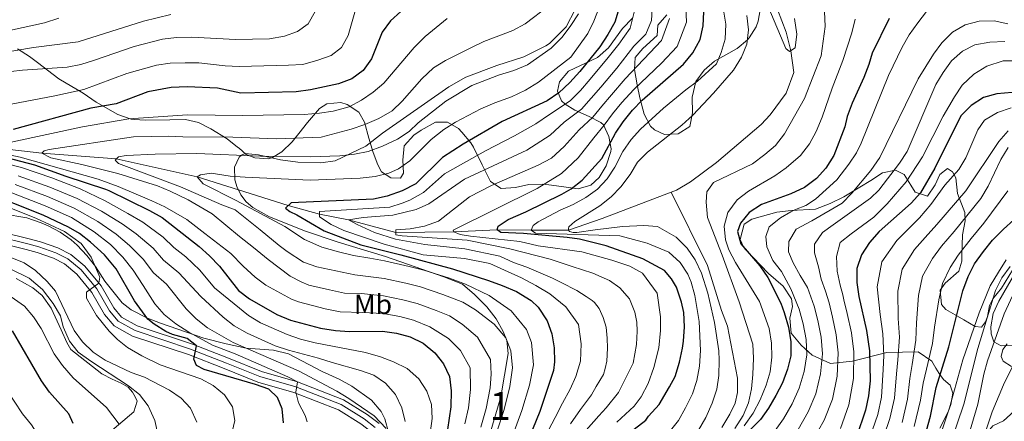
# Model space of a CAD drawing. Units: metres. Extents: x 599847 to 606690, y 4780057 to 4784790.
# Drawn here: x 602693 to 603045, y 4782116 to 4782260 of the extents above; entities that cross this region are included whole.
import ezdxf
from ezdxf.enums import TextEntityAlignment as Align

# ---------------------------------------------------------------- set-up
doc = ezdxf.new("R2010")
doc.units = ezdxf.units.M
doc.header["$MEASUREMENT"] = 0
doc.linetypes.add('DGN Style 3', pattern=[119.47516, 85.3394, -34.13576])
doc.linetypes.add('DGN Style 4', pattern=[136.628379, 68.27152, -34.13576, 0.085339, -34.13576])
for name, color, linetype, lineweight in [('Nivel 11', 7, 'Continuous', 0), ('Nivel 13', 7, 'Continuous', 0), ('Nivel 21', 7, 'Continuous', 0), ('Nivel 23', 7, 'Continuous', 0), ('Nivel 35', 7, 'Continuous', 0), ('Nivel 36', 7, 'Continuous', 0), ('Nivel 37', 7, 'Continuous', 0), ('Nivel 4', 7, 'Continuous', 0), ('Nivel 48', 7, 'Continuous', 0), ('Nivel 5', 7, 'Continuous', 0), ('Nivel 54', 7, 'Continuous', 0), ('Nivel 57', 7, 'Continuous', 0)]:
    doc.layers.add(name, color=color, linetype=linetype, lineweight=lineweight)
doc.styles.add('Style-Arial Narrow', font='txt')

msp = doc.modelspace()

# ---------------------------------------------------------------- linework, layer by layer
at = {"layer": 'Nivel 11', "color": 142, "linetype": 'DGN Style 3', "lineweight": 13}
for points in [[(602925.97, 4782198.13, 187.46), (602927.88, 4782198.86, 187.45), (602932.87, 4782201.82, 187.23), (602942.18, 4782208.79, 187), (602958.16, 4782222.35, 186.12), (602961.31, 4782225.89, 186.01), (602967.03, 4782233.63, 185.34), (602969.81, 4782240.97, 185.12), (602968.72, 4782248.79, 185), (602967.09, 4782255.45, 185), (602960.61, 4782272.51, 184.33), (602958.83, 4782277.8, 184.33), (602957.37, 4782284.41, 183.89), (602957.36, 4782289.52, 183.67), (602957.98, 4782294.65, 183.67), (602960.59, 4782299.25, 183.67), (602964.17, 4782304.22, 183.67), (602970.09, 4782310.61, 183.56), (602977.81, 4782315.67, 183.45), (602983.24, 4782318.64, 183.45), (602986.78, 4782320.37, 183.45), (602999.95, 4782325.73, 183.37)], [(602435.67, 4782247.98, 311.01), (602438.68, 4782246.22, 310), (602443.69, 4782244.25, 305), (602449.19, 4782240.77, 300), (602460.83, 4782236.6, 295), (602474.67, 4782228.88, 290), (602496.77, 4782219.01, 285), (602530.03, 4782207.53, 280), (602546, 4782207, 278.11), (602546.67, 4782207.09, 278.1), (602552.8, 4782207.96, 278), (602569.56, 4782213.05, 275), (602586.61, 4782216.71, 270), (602600.01, 4782218.2, 265), (602617.21, 4782219.14, 260), (602640.01, 4782219.68, 255), (602664.81, 4782216.93, 250), (602682.24, 4782214.26, 245), (602700.82, 4782212.13, 240), (602727.48, 4782210.05, 235), (602756.42, 4782203.6, 230), (602771.14, 4782198.96, 227.74)], [(602771.14, 4782198.96, 227.74), (602788.94, 4782193.34, 225), (602800.17, 4782190.25, 220), (602810.53, 4782188.31, 215), (602827.5, 4782183.66, 210), (602848.18, 4782183.95, 205), (602863.69, 4782184.62, 200), (602875.81, 4782184.59, 195), (602889.21, 4782184.6, 190), (602901.26, 4782188.69, 187.67), (602925.97, 4782198.13, 187.46)], [(602944.04, 4782113.84, 188), (602946.88, 4782118.67, 187.89), (602948.83, 4782122.58, 187.56), (602949.71, 4782126.46, 187.56), (602949.7, 4782131.57, 187.34), (602946.08, 4782150.12, 186.78), (602943.91, 4782155.81, 186.48), (602938.93, 4782171.93, 186.48), (602925.97, 4782198.13, 187.46)]]:
    msp.add_polyline3d(points, dxfattribs=at)
at = {"layer": 'Nivel 13', "color": 4, "linetype": 'Continuous', "lineweight": 0}
for points in [[(602891.64, 4782263.57, 236.98), (602888.4, 4782257.39, 236.98), (602882.48, 4782251.43, 236.98), (602881.14, 4782250.5, 236.98), (602873.29, 4782246.63, 236.98), (602863.58, 4782243.52, 236.98), (602852.53, 4782239.36, 236.98), (602846.37, 4782235.91, 236.87), (602822.72, 4782219.31, 236.87), (602816.79, 4782214.58, 236.87), (602805.81, 4782209.42, 236.53), (602800.68, 4782208.71, 236.53), (602792.36, 4782208.92, 236.53), (602786.24, 4782209.78, 236.53), (602778.32, 4782211.5, 236.53), (602773.55, 4782211.95, 236.53), (602772.32, 4782211.43, 236.53), (602771.39, 4782210.67, 236.53), (602769.77, 4782207.17, 236.53), (602769.85, 4782202.63, 236.53), (602770.73, 4782199.78, 236.53), (602771.14, 4782198.96, 236.53)], [(602771.14, 4782198.96, 236.53), (602772.01, 4782197.22, 236.53), (602773.94, 4782194.72, 236.53), (602776.28, 4782192.69, 236.53), (602782.28, 4782189.27, 236.53), (602795.16, 4782184.18, 236.53), (602806.82, 4782180.2, 236.53), (602823.77, 4782175.12, 236.53), (602844.69, 4782167.84, 236.53), (602851.34, 4782165.18, 236.64), (602855.6, 4782161.53, 236.64), (602860.04, 4782157.06, 236.64), (602863.37, 4782152.82, 236.76), (602865.82, 4782148.22, 236.76), (602867.17, 4782145.03, 236.98), (602867.59, 4782140.43, 236.98), (602864.96, 4782124.88, 236.98), (602856.02, 4782094.46, 236.87)]]:
    msp.add_polyline3d(points, dxfattribs=at)
at = {"layer": 'Nivel 21', "color": 7, "linetype": 'Continuous', "lineweight": 13}
for points in [[(602675.41, 4782186.63, 284.58), (602696.3, 4782181.5, 282.65), (602700.37, 4782180.41, 282.14), (602706.55, 4782178.19, 281.4), (602711.25, 4782175.87, 280.66), (602716.23, 4782171.63, 280.03), (602722.08, 4782164.58, 279.69), (602726.55, 4782156.7, 278.9), (602729.36, 4782153.42, 278.5), (602734.95, 4782150.35, 276.96), (602754.71, 4782143.76, 274.35), (602767.56, 4782138.73, 273.61), (602779.45, 4782133.99, 271.45), (602792.33, 4782130.27, 269.34), (602808.76, 4782123.8, 266.84), (602817.22, 4782118.52, 265.93), (602821.48, 4782115.27, 265.37)], [(602820.7, 4782109.54, 265.14), (602818.58, 4782112.42, 265.37), (602814.93, 4782115.21, 265.93), (602806.94, 4782120.19, 266.84), (602791.03, 4782126.46, 269.34), (602778.14, 4782130.18, 271.45), (602766.08, 4782134.99, 273.61), (602753.34, 4782139.98, 274.35), (602733.34, 4782146.64, 276.96), (602726.77, 4782150.24, 278.5), (602723.24, 4782154.38, 278.9), (602718.75, 4782162.28, 279.69), (602713.36, 4782168.8, 280.03), (602709.02, 4782172.48, 280.66), (602704.97, 4782174.48, 281.4), (602699.17, 4782176.57, 282.14), (602695.29, 4782177.61, 282.65), (602674.36, 4782182.74, 284.58)]]:
    msp.add_polyline3d(points, dxfattribs=at)
at = {"layer": 'Nivel 23', "color": 7, "linetype": 'DGN Style 4', "lineweight": 0}
msp.add_polyline3d([(602674.92, 4782184.82, 284.8), (602695.83, 4782179.69, 282.65), (602699.81, 4782178.62, 282.14), (602705.81, 4782176.46, 281.4), (602710.21, 4782174.29, 280.66), (602714.89, 4782170.31, 280.03), (602720.53, 4782163.5, 279.69), (602725.01, 4782155.62, 278.9), (602728.15, 4782151.94, 278.5), (602734.2, 4782148.62, 276.96), (602754.07, 4782142, 274.35), (602766.87, 4782136.99, 273.61), (602778.84, 4782132.21, 271.45), (602791.72, 4782128.49, 269.69), (602807.91, 4782122.11, 266.84), (602816.15, 4782116.98, 265.93), (602820.12, 4782113.94, 265.37)], dxfattribs=at)
at = {"layer": 'Nivel 35', "color": 92, "linetype": 'DGN Style 3', "lineweight": 0}
for points in [[(602924.36, 4782261.7, 207.64), (602921.23, 4782257.97, 208.1), (602920.89, 4782254.24, 208.78), (602915.78, 4782249.57, 208.55), (602913.11, 4782246.42, 207.64), (602912.77, 4782242.05, 205.52), (602913.83, 4782236.64, 203.1), (602914.77, 4782231.88, 201.85), (602916.31, 4782226.05, 200.82), (602918.57, 4782221.84, 199.78), (602919.93, 4782220.48, 199.46), (602923.55, 4782218.85, 199.46), (602928.4, 4782219.02, 200.22), (602932.62, 4782221.67, 200.59), (602933.54, 4782226.51, 199.69), (602933.41, 4782232.16, 199), (602934.79, 4782237.75, 197.86), (602937.71, 4782241.81, 197.04), (602941.42, 4782245.06, 196.25), (602949.55, 4782249.55, 194.91), (602953.26, 4782252.73, 196.11), (602953.84, 4782253.4, 196.04), (602956.35, 4782257.39, 194.24), (602957.09, 4782259.35, 193.09), (602957.82, 4782263.5, 190.36)], [(602822.29, 4782205.42, 230.84), (602825.67, 4782203.33, 230.61), (602829.16, 4782203.23, 230.16), (602830.21, 4782204.98, 230.16), (602829.95, 4782209.66, 231.93), (602830.44, 4782214.8, 232.65), (602833.94, 4782218.59, 232.71), (602836.57, 4782220.36, 232.43), (602841.68, 4782223.17, 231.52), (602845.99, 4782223.18, 230.84), (602849.92, 4782220.91, 228.79), (602851.12, 4782219.7, 228.11), (602854.23, 4782215.87, 227.02), (602855.21, 4782214.24, 226.52), (602858.37, 4782207.96, 224.02), (602861.3, 4782201.92, 222.43), (602865.15, 4782199.42, 220.27), (602870.27, 4782199.85, 218.56), (602875.05, 4782200.91, 215.83), (602880.05, 4782201.04, 212.87), (602882.15, 4782200.81, 211.06), (602886.76, 4782200.15, 208.68), (602892.63, 4782199.33, 207.42), (602897.17, 4782200.62, 207.42), (602900.19, 4782203.42, 207.42), (602902.66, 4782207.63, 208.58), (602904.39, 4782212.69, 211.66), (602904.47, 4782213.68, 212.19), (602903.64, 4782218.1, 213.56), (602901.74, 4782222.23, 215.92), (602900.83, 4782223.1, 216.74), (602896.63, 4782225.3, 219.92), (602891.51, 4782227.5, 222.88), (602888.07, 4782229.64, 225.84), (602886.72, 4782230.86, 227.2), (602885.31, 4782234.35, 229.7), (602886, 4782237.62, 229.7), (602889.19, 4782241.52, 229.18), (602899.62, 4782246.35, 224.31), (602903.53, 4782249.86, 222), (602908.54, 4782256.77, 217.88), (602912.14, 4782260.51, 216.28)], [(602692.1, 4782249.43, 273.37), (602696.42, 4782246.76, 270.18), (602699.34, 4782244.56, 268.36), (602706.92, 4782238.76, 264.5), (602715.67, 4782233.66, 262.45), (602720.33, 4782230.41, 262), (602728.03, 4782226, 259.72), (602732.83, 4782224.35, 259.94), (602733.98, 4782224.16, 259.72), (602737.82, 4782223.94, 257.68), (602746.67, 4782224.08, 254.26), (602752.26, 4782224.21, 253.58), (602756.92, 4782223.06, 252.22), (602761.3, 4782220.87, 251.07), (602767.18, 4782217.26, 249.49), (602770.86, 4782214.31, 247.77), (602771.38, 4782213.9, 247.44), (602773.93, 4782211.59, 243.81), (602776.98, 4782210.42, 242.67), (602781.87, 4782210.12, 241.39), (602783.38, 4782210.55, 241.07), (602786.75, 4782212.66, 240.62), (602790.33, 4782216.14, 240.39), (602792.79, 4782219.2, 239.94), (602795.85, 4782223.15, 239.92), (602800.22, 4782228.06, 240.39), (602802.77, 4782229.82, 240.62), (602807.75, 4782230.26, 240.14), (602810.11, 4782229.61, 239.48), (602814.19, 4782226.82, 250), (602816.3, 4782223.22, 236.3), (602817.83, 4782217.52, 234.48), (602819.36, 4782212.4, 234.25), (602821, 4782207.98, 232.43), (602822.29, 4782205.42, 230.84)], [(603051.92, 4782176.63, 266.41), (603044.04, 4782163.73, 264.8), (603041.03, 4782160, 265.94), (603039.74, 4782157.61, 267), (603039.09, 4782153.68, 266.44), (603038.4, 4782151.79, 266.22), (603036.91, 4782149.82, 265.44), (603034.69, 4782150.06, 264.11), (603030.66, 4782152.4, 262.23), (603027.49, 4782154.26, 261.34), (603024.15, 4782156.16, 259.79), (603022.58, 4782157.89, 257.68), (603022.17, 4782163.05, 254.69), (603023.99, 4782165.53, 254.8), (603028.83, 4782169.9, 254.58), (603029.87, 4782173.51, 254.47), (603029.88, 4782175.55, 254.24), (603030.16, 4782182.94, 251.69), (603031.12, 4782187.85, 250.81), (603030.99, 4782190.91, 248.92), (603028.34, 4782197.66, 246.7), (603027.75, 4782203.33, 243.38), (603026.62, 4782205.46, 242.38), (603024.72, 4782206.6, 240.16), (603021.99, 4782204.44, 238.17), (603020.42, 4782200.82, 236.39), (603017.57, 4782196.72, 233.4), (603013.22, 4782198.16, 230.85), (603011.68, 4782200.67, 230.4), (603009.32, 4782204.54, 227.96), (603006.22, 4782206, 225.52), (603001.47, 4782205.03, 223.64), (602997.39, 4782202.32, 221.42), (602993.41, 4782200.01, 218.76), (602987.65, 4782196.53, 215.88), (602982.76, 4782194.14, 213.66), (602977.59, 4782192.03, 211.11), (602968.8, 4782191.6, 206.34), (602963.7, 4782191.02, 204.57), (602954.84, 4782188.54, 201.24), (602952.05, 4782186.71, 199.91), (602950.65, 4782181.23, 200.47), (602951.79, 4782178.58, 202.35), (602952.43, 4782177.8, 203.02), (602960.76, 4782169.09, 206.56), (602965.98, 4782164.55, 207.67), (602968.92, 4782159.97, 208.34), (602969.39, 4782157.2, 208.45), (602968.35, 4782153.08, 210.11), (602968.87, 4782147.7, 210.89), (602972.38, 4782143.41, 213.11), (602976.39, 4782139.76, 215.55), (602982.93, 4782136.79, 221.53), (602990.75, 4782137.6, 229.52), (603003.11, 4782140.73, 240.94), (603014.29, 4782141, 247.15), (603019.14, 4782137.59, 254.69), (603020.62, 4782135.13, 257.9), (603021.8, 4782133.28, 260.01), (603023.39, 4782131.05, 261.01), (603025.77, 4782129, 262.89), (603026.68, 4782126.24, 264), (603025.99, 4782122.14, 265.33), (603024.97, 4782119.56, 265.33), (603022.04, 4782113.64, 262.45)], [(602824.83, 4782112.22, 267.47), (602823.53, 4782117, 267.61), (602822.25, 4782119.66, 267.7), (602818.75, 4782123.73, 268.16), (602811.75, 4782128.72, 269.52), (602807.2, 4782131.15, 270.43), (602801.14, 4782133.93, 271.11), (602789.12, 4782140.28, 274.61), (602783.72, 4782141.59, 275.26), (602773.98, 4782142.35, 275.21), (602766.76, 4782143.85, 275.89), (602758.84, 4782145.92, 277.94), (602743.3, 4782151.21, 280.43), (602738.61, 4782153.07, 280.63), (602732.84, 4782155.98, 280.66), (602729.57, 4782158.53, 280.66), (602723.4, 4782166.27, 282.11), (602719.99, 4782171.55, 282.94), (602716.92, 4782175.51, 283.26), (602713.49, 4782179.16, 283.4), (602711.35, 4782181.07, 283.62), (602707.4, 4782183.89, 284.8), (602703.17, 4782186.12, 286.4), (602700.62, 4782187.21, 287.03), (602695.49, 4782188.95, 287.49), (602686.99, 4782190.44, 287.03)], [(603047.64, 4782135.71, 279.64), (603044.64, 4782137.68, 277.86), (603043.92, 4782139.26, 277.86), (603044.54, 4782141.77, 276.42), (603046.08, 4782143.91, 275.98)], [(603037, 4782103.09, 278.2), (603037.18, 4782109.85, 277.2), (603041.04, 4782114.54, 278.08), (603044.75, 4782116.28, 279.97), (603048.64, 4782119.78, 281.52)]]:
    msp.add_polyline3d(points, dxfattribs=at)
at = {"layer": 'Nivel 36', "color": 92, "linetype": 'Continuous', "lineweight": 0}
for points in [[(603048.87, 4782143.31, 269.88), (603043.93, 4782143.08, 268.33), (603041.34, 4782144.61, 265.89), (603040.42, 4782147.48, 263.9), (603040.3, 4782149.98, 263.78), (603041.1, 4782154.66, 263.67), (603043.15, 4782159.08, 263.45), (603050.68, 4782172.2, 263.67)], [(602691.7, 4782167.23, 294.55), (602697.63, 4782163.96, 293.77), (602700.99, 4782161.2, 293.66), (602704.22, 4782156.62, 293.66), (602707.76, 4782148.81, 292.11), (602709.74, 4782144.37, 291.89), (602711.22, 4782141.85, 291.78), (602722.27, 4782133.08, 290.67), (602725.95, 4782131.18, 290.56), (602729.17, 4782129.78, 290.89), (602731.75, 4782128.31, 291.33), (602733.27, 4782126.53, 292.11), (602734.28, 4782124.91, 292.22), (602734.94, 4782123.28, 293), (602733.78, 4782119.56, 293.11), (602724.3, 4782111.51, 296.08)]]:
    msp.add_polyline3d(points, dxfattribs=at)
at = {"layer": 'Nivel 4', "color": 30, "linetype": 'Continuous', "lineweight": 30, "flags": 128}
for points, elevation in [([(602908.79, 4782269.02), (602905.74, 4782259.08), (602903.33, 4782254.6), (602900.43, 4782250.24), (602893.23, 4782241.33), (602889.64, 4782237.38), (602885.75, 4782233.72), (602881.61, 4782230.91), (602865.5, 4782223.47), (602851.49, 4782215.36), (602844.16, 4782210.58), (602834.62, 4782201.14), (602829.69, 4782198.59), (602824.33, 4782196.71), (602819.45, 4782195.64), (602789.98, 4782194.36), (602788.04, 4782192.44), (602789.54, 4782191.29), (602792.03, 4782190.1), (602801.88, 4782184.26), (602814.94, 4782179.34), (602829.28, 4782175.76), (602847.79, 4782170.75), (602860.62, 4782166.51), (602865.49, 4782164.7), (602870.59, 4782162.55), (602875.89, 4782159.32), (602878.35, 4782157), (602881.56, 4782152.13), (602883.26, 4782147.4), (602884.11, 4782142.47), (602884.18, 4782137.36), (602883.8, 4782134.35), (602878.92, 4782119.64), (602872.22, 4782102.9)], 225), ([(602832.98, 4782266.18), (602825.52, 4782259.52), (602822.57, 4782255.45), (602818.78, 4782245.91), (602815.76, 4782241.75), (602811.77, 4782238.74), (602807.01, 4782236.91), (602796.97, 4782234.78), (602791.8, 4782234.11), (602771.97, 4782233.64), (602763.67, 4782235.37), (602752.89, 4782235.83), (602747.08, 4782235.69), (602738.82, 4782234.1), (602727.43, 4782229.77), (602718.38, 4782228.2), (602690.62, 4782220.61)], 250), ([(602906.55, 4782108.58), (602916.92, 4782116.55), (602917.81, 4782117.96), (602921.68, 4782122.14), (602925.39, 4782128.47), (602927.41, 4782132.16), (602928.93, 4782137.3), (602930, 4782142.27), (602930.34, 4782144.83), (602930.67, 4782149.89), (602930.49, 4782155.06), (602929.61, 4782158.78), (602927.84, 4782164.19), (602926.01, 4782167.16), (602923.55, 4782170.11), (602915.84, 4782174.3), (602902.73, 4782178.93), (602893.19, 4782181.37), (602888.79, 4782181.98), (602873.15, 4782183.32), (602865.01, 4782183.69), (602863.69, 4782184.62), (602864.05, 4782185.94), (602867.69, 4782188.41), (602873.93, 4782191.06), (602886.89, 4782197.44), (602890.23, 4782199.38), (602894.15, 4782202.5), (602901.12, 4782210.16), (602906.04, 4782219.24), (602908.82, 4782223.4), (602912.07, 4782227.53), (602915.56, 4782231.11), (602930.38, 4782244.03), (602933.69, 4782248.07), (602936.28, 4782252.83), (602937.42, 4782257.7), (602937.59, 4782262.7)], 200), ([(603003.94, 4782260.3), (602997.88, 4782247.99), (602996.63, 4782243.92), (602994.84, 4782239.16), (602990.63, 4782229.99), (602988.9, 4782225.3), (602988.02, 4782221.53), (602984.11, 4782211.33), (602981.27, 4782206.75), (602977.96, 4782203), (602973.66, 4782199.78), (602968.72, 4782197.51), (602958.29, 4782193.73), (602953.87, 4782190.93), (602950.74, 4782187.03), (602949.67, 4782184.05), (602950.91, 4782179.65), (602957.63, 4782171.75), (602960.46, 4782167.61), (602965.16, 4782158.46), (602966.41, 4782155.06), (602967.85, 4782149.79), (602968.75, 4782144.59), (602968.79, 4782139.58), (602967.54, 4782134.73), (602965.73, 4782129.92), (602963.39, 4782125.37), (602960.81, 4782120.81), (602957.92, 4782116.73), (602953.59, 4782112.42)], 200), ([(603047.93, 4782233.9), (603042.43, 4782233.37), (603037.62, 4782232.04), (603033.26, 4782229.17), (603029.53, 4782225.46), (603020.29, 4782206.78), (603015.17, 4782197.91), (603011.81, 4782194.21), (603000.28, 4782184.1), (602996.85, 4782180.1), (602994.06, 4782175.78), (602992.36, 4782170.8), (602992.3, 4782165.8), (602993.05, 4782160.8), (602995.8, 4782148.64), (602996.87, 4782141.32), (602997.12, 4782130.59), (602996.57, 4782125.18), (602995.5, 4782120.05), (602992.28, 4782110.55)], 225), ([(602683.05, 4782211.91), (602698.19, 4782207.9), (602709.42, 4782203.85), (602723.66, 4782199.2), (602724.78, 4782198.7), (602739.35, 4782191.56), (602743.84, 4782189.05), (602757.15, 4782178.69), (602760.88, 4782175.36), (602764.4, 4782171.61), (602771.15, 4782163.01), (602775.07, 4782159.91), (602784.87, 4782154.36), (602789.8, 4782152.32), (602800.55, 4782149.51), (602805.91, 4782148.61), (602810.89, 4782148.29), (602822.72, 4782148.44), (602827.73, 4782147.65), (602832.56, 4782146.36), (602837.23, 4782144.07), (602841.42, 4782140.6), (602844.57, 4782136.71), (602846.69, 4782132.16), (602847.2, 4782127), (602847.1, 4782121.31), (602844.76, 4782105.01)], 250), ([(602723.31, 4782175.7), (602718.28, 4782180.25), (602714.33, 4782183.32), (602710.37, 4782185.59), (602701.28, 4782189.88), (602679.67, 4782198.57)], 275), ([(603017.26, 4782112.78), (603018.67, 4782117.98), (603020.76, 4782128.2), (603025.24, 4782142.78), (603030.27, 4782162.89), (603032.13, 4782167.98), (603034.47, 4782172.53), (603037.6, 4782176.92), (603040.85, 4782180.97), (603044.79, 4782184.91), (603048.46, 4782188.3)], 250), ([(602787.33, 4782115.6), (602786.87, 4782120.58), (602785.18, 4782124.68), (602782.1, 4782127.62), (602777.23, 4782129.32), (602758.88, 4782134.68), (602756.17, 4782136.15), (602755.16, 4782138.34), (602756.18, 4782143.19), (602752.85, 4782145.74), (602747.61, 4782147.25), (602745.25, 4782148.28), (602740.99, 4782150.9), (602738.79, 4782152.72), (602734.03, 4782159.24), (602727.41, 4782170.68), (602723.31, 4782175.7)], 275), ([(602712.02, 4782115.35), (602710.49, 4782118.83), (602703.64, 4782126.54), (602700.69, 4782130.6), (602690.32, 4782148.48)], 300)]:
    msp.add_lwpolyline(points, dxfattribs=dict(at, elevation=elevation))
at = {"layer": 'Nivel 5', "color": 30, "linetype": 'Continuous', "lineweight": 0, "flags": 128}
for points, elevation in [([(602931.12, 4782267.13), (602931.4, 4782259), (602928.1, 4782250.27), (602922.44, 4782244.41), (602912.54, 4782234.94), (602908.31, 4782230.29), (602904.98, 4782226.2), (602901.98, 4782222.14), (602898.34, 4782217.64), (602892.71, 4782210.51), (602886.69, 4782204.85), (602878.07, 4782199.53), (602847.99, 4782184.57), (602848.18, 4782183.95), (602850.53, 4782183.04), (602854.12, 4782182.38), (602871.79, 4782180.5), (602878.37, 4782178.89), (602893.98, 4782176.76), (602904.67, 4782173.84), (602911.19, 4782171.72), (602915.74, 4782169.1), (602920.9, 4782162.01), (602922.13, 4782153.52), (602922.13, 4782148.64), (602921.48, 4782142.38), (602919.78, 4782135.35), (602917.76, 4782129.63), (602915.2, 4782124.91), (602912.7, 4782121.54), (602906.5, 4782115.77)], 205), ([(602980.52, 4782268.24), (602981.06, 4782257.48), (602979.55, 4782247.02), (602973.67, 4782231.68), (602966.53, 4782219.03), (602963.28, 4782214.92), (602959.48, 4782211.66), (602954.97, 4782208.36), (602941.07, 4782201.59), (602938.74, 4782198.32), (602938.43, 4782194.62), (602938.96, 4782189.07), (602944.22, 4782175.57), (602950.24, 4782158.84), (602955.15, 4782143.74), (602955.4, 4782138.75), (602955.12, 4782132.84), (602954.62, 4782127.77), (602953.6, 4782122.75), (602951.68, 4782118.14), (602948.72, 4782113.51)], 190), ([(602813.33, 4782264.33), (602810.43, 4782254.29), (602808.01, 4782249.92), (602804.3, 4782247.1), (602799.6, 4782245.38), (602794.23, 4782243.92), (602789.1, 4782243.62), (602771.45, 4782243.2), (602766.46, 4782243.4), (602757.06, 4782244.44), (602752.06, 4782244.49), (602746.78, 4782244.37), (602741.83, 4782243.69), (602731.31, 4782240.71), (602715.83, 4782234.89), (602705.55, 4782232.66), (602671.63, 4782226.24)], 255), ([(602882.13, 4782264.83), (602873.71, 4782258.47), (602869.31, 4782256.09), (602858.93, 4782252.05), (602854.77, 4782250.08), (602845.17, 4782245.36), (602840.96, 4782242.67), (602836.81, 4782238.75), (602829.68, 4782230.74), (602826.1, 4782227.24), (602821.42, 4782224.58), (602816.43, 4782222.43), (602811.51, 4782220.74), (602800.74, 4782217.9), (602784.79, 4782217.3), (602769.22, 4782217.83), (602751.33, 4782217.92), (602746.33, 4782218.26), (602733.67, 4782218.02), (602703.46, 4782213.4), (602701.65, 4782212.94), (602700.82, 4782212.13), (602704.03, 4782210.5), (602715.11, 4782208.09), (602728.02, 4782204.82), (602742.27, 4782200.39), (602746.74, 4782198.56), (602753.23, 4782195.42), (602761.81, 4782190.44), (602771.55, 4782182.26), (602776.58, 4782178.35), (602781.79, 4782174.04), (602789.66, 4782168.1), (602793.57, 4782166.09), (602796.38, 4782164.91), (602803.76, 4782163.18), (602809.1, 4782162.05), (602815.09, 4782161.9), (602823.07, 4782161), (602829.97, 4782159.58), (602835.05, 4782158.28), (602841.93, 4782155.73), (602846.66, 4782153.84), (602851.14, 4782150.87), (602856.63, 4782146.2), (602861.32, 4782138.26), (602861.53, 4782133.04), (602861.21, 4782128.04), (602859.83, 4782120.64), (602857.91, 4782113.96)], 240), ([(602900.13, 4782264.24), (602898.31, 4782259.43), (602896.08, 4782254.96), (602890.01, 4782246.49), (602878.55, 4782237.53), (602873.89, 4782234.68), (602868.86, 4782232.35), (602862.89, 4782230.2), (602857.83, 4782227.98), (602848.86, 4782223.22), (602844.61, 4782220.59), (602840.15, 4782217), (602832.49, 4782209.38), (602828.39, 4782206.52), (602824.93, 4782204.94), (602820.07, 4782203.79), (602814.72, 4782203.12), (602796.77, 4782202.51), (602773.52, 4782203.55), (602768.17, 4782203.93), (602761.39, 4782204.96), (602757.65, 4782204.42), (602756.42, 4782203.6), (602758.59, 4782201.09), (602770.39, 4782195.22), (602787.71, 4782185.89), (602794.81, 4782181.24), (602800.98, 4782178.49), (602806.98, 4782176.85), (602812.29, 4782175.49), (602818.18, 4782174.49), (602823.43, 4782173.56), (602832.2, 4782171.51), (602837.53, 4782170.19), (602846.62, 4782167.39), (602852.44, 4782165.25), (602860.86, 4782161.15), (602868.69, 4782155.68), (602874.16, 4782149.04), (602875.95, 4782144.35), (602876.68, 4782136.32), (602875.22, 4782129.08), (602872.56, 4782119.97), (602869.44, 4782111.56)], 230), ([(602913.27, 4782264.96), (602911.33, 4782256.88), (602907.23, 4782251.18), (602903.46, 4782246.41), (602897, 4782238.57), (602893.47, 4782234.59), (602889.81, 4782230.82), (602882.39, 4782226.02), (602877.58, 4782222.67), (602869.92, 4782218.35), (602859.54, 4782212.99), (602844.86, 4782204.75), (602837.4, 4782198.09), (602832.53, 4782195.34), (602829.77, 4782194.17), (602825.27, 4782192.81), (602800.2, 4782191.25), (602800.13, 4782189.32), (602804.33, 4782186.61), (602808.86, 4782184.43), (602823.25, 4782179.51), (602837.25, 4782175.78), (602852.05, 4782174.37), (602861.03, 4782172.63), (602867.65, 4782169.66), (602872.38, 4782167.48), (602877.53, 4782164.74), (602882.5, 4782161.71), (602888.26, 4782157.14), (602892.75, 4782150.78), (602893.75, 4782143.88), (602893.47, 4782137.68), (602891.81, 4782132.19), (602889.84, 4782127.59), (602887.11, 4782122.58), (602884.45, 4782117.43), (602879.86, 4782108.7)], 220), ([(602919.22, 4782265.69), (602918.9, 4782259.68), (602916.92, 4782254.68), (602912.58, 4782250.43), (602906.48, 4782242.59), (602900.77, 4782235.81), (602897.31, 4782231.79), (602893.87, 4782227.93), (602887.7, 4782223.23), (602882.62, 4782218.62), (602874.34, 4782213.22), (602852.07, 4782202.83), (602839.3, 4782193.99), (602834.73, 4782191.97), (602826.42, 4782189.93), (602815.81, 4782189.05), (602810.53, 4782188.31), (602813.59, 4782186.57), (602819.84, 4782183.71), (602827.4, 4782181.28), (602837.83, 4782179.42), (602852.18, 4782177.89), (602864.62, 4782175.26), (602869.58, 4782173.02), (602874.37, 4782171.28), (602883.55, 4782167.36), (602886.54, 4782165.84), (602892.18, 4782162.9), (602895.58, 4782160.83), (602897.71, 4782159.34), (602898.47, 4782158.62), (602900.17, 4782156.45), (602901.61, 4782153.25), (602902.65, 4782149.81), (602903.03, 4782145.9), (602903.17, 4782142.32), (602902.94, 4782137.6), (602902.32, 4782134.98), (602901.75, 4782132.92), (602899.16, 4782128.54), (602897.46, 4782125.57), (602893.57, 4782120.31), (602889.97, 4782115.22)], 215), ([(602970.1, 4782260.4), (602970.93, 4782254.78), (602970.29, 4782249.82), (602968.24, 4782248.47), (602966.96, 4782249.63), (602960.83, 4782264.02)], 185), ([(602706.91, 4782260.42), (602701.85, 4782258.77), (602670.13, 4782251.84)], 270), ([(602746.97, 4782261.76), (602737.22, 4782259.41), (602713.81, 4782251.94), (602697.93, 4782250), (602684.37, 4782247.75)], 265), ([(602798.59, 4782262.82), (602796.14, 4782258.45), (602792.35, 4782255.63), (602787.6, 4782254.07), (602782.24, 4782253.12), (602770.15, 4782252.82), (602754.46, 4782253.71), (602749.07, 4782253.52), (602744.03, 4782252.95), (602733.85, 4782250.34), (602719.68, 4782245.39), (602714.77, 4782243.91), (602709.89, 4782242.86), (602693.92, 4782241.88), (602685.47, 4782240.83)], 260), ([(602845.81, 4782260.32), (602837.97, 4782253.89), (602834.05, 4782249.98), (602823.19, 4782237.18), (602819.39, 4782233.94), (602815.23, 4782231.08), (602810.74, 4782228.7), (602805.09, 4782227.16), (602800.15, 4782226.39), (602794.67, 4782226), (602772.7, 4782225.58), (602752.93, 4782225.86), (602731.97, 4782224.45), (602715.37, 4782221.61), (602689.91, 4782216.02)], 245), ([(602892.81, 4782262.01), (602890.09, 4782257.81), (602886.91, 4782253.66), (602883.08, 4782249.74), (602874.56, 4782243.71), (602869.69, 4782241.71), (602864.2, 4782240.1), (602854.63, 4782236.35), (602845.4, 4782230.74), (602835.42, 4782223.02), (602832.25, 4782219.92), (602828.08, 4782217.16), (602822.67, 4782214.58), (602817.54, 4782212.76), (602812.64, 4782211.76), (602807.43, 4782211.15), (602796.86, 4782210.86), (602779.03, 4782211.1), (602756.35, 4782211.99), (602741.42, 4782211.8), (602731.04, 4782211.27), (602728.26, 4782210.87), (602727.1, 4782209.65), (602728.32, 4782208.37), (602750.44, 4782200.03), (602765.24, 4782193.63), (602769.98, 4782191.89), (602778.93, 4782184.72), (602785.76, 4782179.03), (602788.6, 4782176.89), (602794.42, 4782173.11), (602799.18, 4782171.4), (602812.81, 4782168.52), (602817.61, 4782167.96), (602823.25, 4782167.28), (602831.09, 4782165.55), (602836.29, 4782164.23), (602844.28, 4782161.56), (602851.38, 4782158.73), (602856, 4782156.01), (602862.65, 4782150.94), (602866.76, 4782145.96), (602868.63, 4782141.3), (602869.19, 4782135.28), (602868.21, 4782128.56), (602866.19, 4782120.31), (602863.68, 4782112.76)], 235), ([(602925.38, 4782260.31), (602922.51, 4782252.48), (602918.26, 4782248.08), (602909.51, 4782238.76), (602904.54, 4782233.05), (602901.15, 4782228.99), (602897.92, 4782225.03), (602893.02, 4782220.43), (602887.67, 4782214.56), (602883.15, 4782210.32), (602878.37, 4782207.88), (602861.68, 4782200.49), (602853.83, 4782196.45), (602842.67, 4782187.83), (602837.72, 4782185.96), (602832.63, 4782185.04), (602827.47, 4782184.69), (602827.52, 4782182.93), (602829.68, 4782182.53), (602852.95, 4782180.92), (602868.21, 4782177.88), (602882.66, 4782174.13), (602890.5, 4782171.59), (602897.89, 4782169.16), (602903.85, 4782166.51), (602907.61, 4782163.88), (602911.05, 4782159.93), (602912.98, 4782155.2), (602913.69, 4782151.64), (602913.77, 4782148.35), (602913.6, 4782143.63), (602912.34, 4782136.96), (602910.01, 4782132.13), (602907.08, 4782126.39), (602902.73, 4782120.99), (602900.03, 4782118.04), (602895.5, 4782113)], 210), ([(602925.27, 4782112.21), (602928.52, 4782116.45), (602931.07, 4782120.9), (602933.59, 4782125.99), (602935.13, 4782130.75), (602936.1, 4782135.83), (602936.4, 4782141.45), (602936, 4782151.83), (602934.35, 4782161.16), (602933.06, 4782165.98), (602931.95, 4782168.83), (602929.19, 4782172.98), (602925.12, 4782176.73), (602917.37, 4782179.95), (602907.58, 4782182.58), (602877.37, 4782183.49), (602875.81, 4782184.59), (602876.62, 4782186.2), (602878.35, 4782187.55), (602886.26, 4782191.71), (602890.93, 4782193.7), (602895.41, 4782196.24), (602899.54, 4782199.29), (602903.09, 4782202.9), (602905.79, 4782207.1), (602908.7, 4782212.74), (602911.67, 4782216.96), (602914.93, 4782220.75), (602923.15, 4782228.19), (602931.23, 4782234.86), (602935.36, 4782237.85), (602942.14, 4782244.14), (602943.86, 4782248.16), (602945.26, 4782252.96), (602945.55, 4782258.31), (602944.64, 4782263.34)], 195), ([(602935.77, 4782112.96), (602938.39, 4782117.51), (602940.66, 4782122.56), (602942.24, 4782127.59), (602943, 4782132.54), (602943.13, 4782138.06), (602942.99, 4782141.3), (602941.48, 4782151.5), (602939.11, 4782162.04), (602936.77, 4782169.14), (602934.49, 4782173.97), (602931.66, 4782178.09), (602927.76, 4782182.01), (602921.1, 4782185.81), (602916.12, 4782186.26), (602908.54, 4782185.91), (602898.75, 4782184.65), (602892.24, 4782183.76), (602890.93, 4782183.73), (602889.62, 4782184.04), (602889.21, 4782184.6), (602889.2, 4782185.11), (602889.35, 4782185.79), (602890.41, 4782186.68), (602891.52, 4782187.66), (602900.42, 4782193.27), (602904.43, 4782196.49), (602907.98, 4782200.09), (602911.23, 4782204.48), (602913.9, 4782208.86), (602917.45, 4782212.47), (602929.75, 4782222.11), (602933.64, 4782225.72), (602941.05, 4782233.59), (602948.27, 4782241.88), (602951.11, 4782246.54), (602953.04, 4782251.15), (602953.61, 4782256.34), (602952.98, 4782261.39)], 190), ([(602991.73, 4782260.14), (602990.61, 4782255.27), (602987.37, 4782245.34), (602983.55, 4782235.44), (602979.96, 4782224.99), (602977.75, 4782219.89), (602975.36, 4782215.5), (602972.16, 4782211.24), (602967.1, 4782206.86), (602962.96, 4782204.05), (602953.56, 4782198.47), (602949.59, 4782195.44), (602946.24, 4782190.92), (602944.94, 4782186), (602945.39, 4782181.06), (602946.62, 4782177.52), (602948.99, 4782173.03), (602957.56, 4782158.96), (602960.99, 4782149.32), (602961.84, 4782144.1), (602961.9, 4782139.04), (602961.34, 4782133.81), (602959.96, 4782129), (602957.78, 4782123.78), (602955.28, 4782119.01), (602952.09, 4782114.51)], 195), ([(602973.11, 4782151.01), (602971.73, 4782156.21), (602968.76, 4782163.49), (602965.44, 4782169.75), (602962.28, 4782173.7), (602960.18, 4782178.54), (602959.75, 4782182.28), (602961.03, 4782185.71), (602965.04, 4782188.99), (602968.68, 4782191.12), (602970.36, 4782191.92), (602974.08, 4782193.4), (602977.59, 4782195.65), (602985.16, 4782202.58), (602989.48, 4782208.13), (602992.25, 4782212.29), (602993.87, 4782215.73), (603003.72, 4782239.92), (603008.61, 4782250.12), (603011.07, 4782254.47), (603014.18, 4782258.84), (603017.29, 4782262.87)], 205), ([(602997.4, 4782205.97), (603000.53, 4782210.56), (603014.23, 4782238.78), (603019.73, 4782247.6), (603022.79, 4782251.68), (603026.58, 4782255.41), (603031.06, 4782258.06), (603036.05, 4782259.38), (603041.48, 4782259.55), (603046.36, 4782258.41)], 210), ([(602976.62, 4782109.37), (602980.72, 4782116.48), (602983.59, 4782123.99), (602985.29, 4782132.24), (602985.63, 4782140.62), (602984.99, 4782147.02), (602983.63, 4782153.46), (602982.39, 4782158.5), (602981.11, 4782162.73), (602979.63, 4782166.98), (602978.62, 4782171.44), (602977.25, 4782176.4), (602977.23, 4782179.53), (602980.03, 4782183.74), (602983.89, 4782186.44), (602997.18, 4782196.02), (603000.17, 4782198.87), (603007.55, 4782208.52), (603010.3, 4782212.68), (603020.6, 4782236.67), (603023.17, 4782241.04), (603026.21, 4782245.21), (603030.17, 4782248.59), (603034.6, 4782250.91), (603039.97, 4782251.89), (603045.3, 4782252.13)], 215), ([(603030.05, 4782236.48), (603034.22, 4782240.38), (603038.84, 4782243.26), (603044.66, 4782245.14), (603049.66, 4782245.23)], 220), ([(602986.5, 4782113.52), (602989.54, 4782122.02), (602991.2, 4782131.42), (602991.25, 4782140.97), (602990.39, 4782147.83), (602988.89, 4782154.69), (602987.72, 4782159.65), (602987.31, 4782161.4), (602986.38, 4782164.83), (602985.35, 4782169.86), (602985.11, 4782175.08), (602986.41, 4782180.11), (602990.37, 4782183.27), (602998.45, 4782189.24), (603003.22, 4782193.98), (603009.98, 4782201.82), (603015.89, 4782210.82), (603023.2, 4782225.38), (603027.22, 4782232.34), (603030.05, 4782236.48)], 220), ([(602997.96, 4782113.07), (602999.85, 4782118.59), (603001.21, 4782124.8), (603001.74, 4782134.69), (603001.95, 4782139.7), (603001.69, 4782147.47), (603000.65, 4782154.4), (602999.65, 4782164.24), (603001.3, 4782173.2), (603006.65, 4782180.88), (603010.82, 4782185.03), (603014.81, 4782188.99), (603018.83, 4782193.74), (603023.83, 4782200.68), (603028.79, 4782206.23), (603031.38, 4782210.51), (603035.57, 4782220.49), (603038.04, 4782223.96), (603042.63, 4782226.68), (603047.55, 4782228.4)], 230), ([(603002.03, 4782110.84), (603004.2, 4782117.14), (603005.84, 4782124.43), (603006.49, 4782133.07), (603007.04, 4782138.08), (603007.58, 4782146.3), (603007.14, 4782152.88), (603007, 4782162.69), (603008.54, 4782170.62), (603013.02, 4782177.65), (603016.73, 4782181.9), (603020.95, 4782186.53), (603031.34, 4782198.66), (603043.19, 4782216.31), (603046.47, 4782220.09)], 235), ([(602681.35, 4782213.15), (602693.16, 4782210.7), (602720.95, 4782202.82), (602728.19, 4782200.21), (602740.25, 4782195.11), (602744.8, 4782192.96), (602752.7, 4782188.41), (602759.17, 4782183.31), (602760.69, 4782182.21), (602768.44, 4782176.2), (602772.87, 4782171.65), (602777.11, 4782167.78), (602780.92, 4782164.91), (602790.13, 4782159.88), (602792.6, 4782158.86), (602802.15, 4782156.34), (602807.5, 4782155.33), (602815.49, 4782155.12), (602822.89, 4782154.72), (602828.85, 4782153.62), (602833.81, 4782152.32), (602839.58, 4782149.9), (602846.28, 4782145.73), (602850.59, 4782141.45), (602854.01, 4782135.21), (602854.2, 4782127.52), (602853.46, 4782120.98), (602852.15, 4782115.16)], 245), ([(603039.35, 4782200.35), (603043.9, 4782209.85), (603046.52, 4782214.11)], 240), ([(602681.78, 4782209.98), (602693.58, 4782206.99), (602704.47, 4782203.29), (602714.53, 4782199.36), (602723.48, 4782195.01), (602731.67, 4782190.58), (602736.96, 4782187.38), (602744.21, 4782182.05), (602748.07, 4782178.38), (602752.4, 4782175.01), (602757.34, 4782170.26), (602762.55, 4782163.96), (602774.82, 4782153.97), (602779.08, 4782151.35), (602788.62, 4782147.17), (602793.4, 4782145.52), (602798.67, 4782144.18), (602816.65, 4782140.71), (602821.97, 4782139.19), (602826.65, 4782137.44), (602831.52, 4782134.99), (602835.67, 4782131.28), (602838.5, 4782126.86), (602840.2, 4782122.13), (602840.44, 4782117.14), (602839.47, 4782110.02)], 255), ([(602692.42, 4782203.95), (602703.67, 4782199.94), (602713.49, 4782195.92), (602722.18, 4782191.32), (602729.58, 4782186.86), (602734.57, 4782183.2), (602740.63, 4782178.13), (602744.41, 4782173.86), (602749.9, 4782169.33), (602757.77, 4782160.77), (602765.72, 4782153.4), (602769.61, 4782150.26), (602774.34, 4782147.66), (602784.3, 4782143.17), (602789.04, 4782141.57), (602799.8, 4782138.76), (602804.66, 4782137.12), (602814.84, 4782134.35), (602819.65, 4782132.65), (602823.74, 4782129.78), (602827.36, 4782125.67), (602829.58, 4782120.96), (602830.76, 4782116.1)], 260), ([(602971.35, 4782113.18), (602974.95, 4782119.45), (602977.63, 4782125.97), (602979.37, 4782133.07), (602980.02, 4782140.28), (602979.57, 4782146.21), (602978.37, 4782152.24), (602977.06, 4782157.35), (602974.65, 4782164.06), (602972.09, 4782168.36), (602969.6, 4782172.85), (602967.92, 4782176.84), (602968, 4782180.53), (602970.68, 4782184.91), (602976.29, 4782187.88), (602987.08, 4782194.28), (602990.59, 4782197.83), (602997.4, 4782205.97)], 210), ([(602691.26, 4782200.92), (602702.87, 4782196.59), (602712.45, 4782192.47), (602720.88, 4782187.63), (602727.49, 4782183.14), (602732.18, 4782179.03), (602737.06, 4782174.2), (602740.75, 4782169.33), (602745.39, 4782165.27), (602752.52, 4782156.35), (602756.09, 4782152.84), (602760.12, 4782149.6), (602769.33, 4782144.37), (602792.69, 4782134.19), (602806.38, 4782126.85), (602810.67, 4782124.32), (602819.71, 4782118.02), (602823.98, 4782113.59)], 265), ([(603008.55, 4782115.68), (603010.48, 4782124.05), (603011.25, 4782131.45), (603012.13, 4782136.46), (603013.46, 4782145.12), (603013.64, 4782151.37), (603014.35, 4782161.14), (603015.78, 4782168.04), (603019.39, 4782174.43), (603022.64, 4782178.78), (603027.1, 4782184.06), (603036.75, 4782195.94), (603039.35, 4782200.35)], 240), ([(602690.1, 4782197.88), (602702.08, 4782193.24), (602711.41, 4782189.03), (602719.58, 4782183.94), (602725.4, 4782179.42), (602729.8, 4782174.86), (602733.49, 4782170.28), (602737.09, 4782164.8), (602741.28, 4782158.14), (602744.57, 4782154.38), (602748.8, 4782150.96), (602753.45, 4782147.98), (602761.9, 4782143.42), (602769.98, 4782140.26), (602788.88, 4782132.06), (602792.33, 4782130.27), (602791.67, 4782126.51), (602792.62, 4782122.67), (602794.98, 4782118.22), (602795.79, 4782115.93)], 270), ([(603012.91, 4782114.23), (603015.12, 4782123.68), (603016.01, 4782129.82), (603017.21, 4782134.84), (603019.35, 4782143.95), (603020.13, 4782149.85), (603021.7, 4782159.59), (603023.03, 4782165.46), (603025.76, 4782171.21), (603028.55, 4782175.65), (603033.24, 4782181.6), (603037.73, 4782187.01), (603046.41, 4782198.61)], 245), ([(602766.31, 4782101.21), (602769.87, 4782116.35), (602769.06, 4782121.31), (602766.17, 4782125.61), (602762.17, 4782128.98), (602757.69, 4782131.32), (602743.2, 4782136.37), (602736.59, 4782139.56), (602731.53, 4782142.51), (602727.94, 4782145.38), (602724.91, 4782148.37), (602720.41, 4782154), (602716.85, 4782160.22), (602716.8, 4782162.32), (602721.27, 4782165.55), (602721.6, 4782167.67), (602718.49, 4782174.86), (602714.91, 4782179.83), (602708.91, 4782184.07), (602698.67, 4782188.8), (602689.41, 4782192.54)], 280), ([(602756.3, 4782115.76), (602754.06, 4782120.76), (602750.65, 4782124.41), (602746.5, 4782127.27), (602737.53, 4782131.88), (602732.77, 4782133.64), (602723.48, 4782137.99), (602719.21, 4782140.85), (602715.37, 4782144.57), (602712.43, 4782148.61), (602705.74, 4782162.7), (602702.76, 4782166.21), (602698.61, 4782170.07), (602694.48, 4782172.88), (602689.49, 4782174.87)], 285), ([(603020.43, 4782105.9), (603025.47, 4782120.9), (603030.22, 4782138.1), (603036.07, 4782154.99), (603040.04, 4782164.63), (603043.03, 4782169.52), (603045.78, 4782173.96)], 255), ([(602742.31, 4782111.51), (602741.25, 4782116.4), (602738.94, 4782121.6), (602735.78, 4782125.72), (602731.87, 4782128.84), (602718.33, 4782137.59), (602713.85, 4782140.87), (602710.77, 4782144.8), (602708.52, 4782149.89), (602707.49, 4782153.86), (602704.9, 4782158.33), (602701.04, 4782163.3), (602696.3, 4782167.32), (602689.73, 4782170.64)], 290), ([(603020.79, 4782093.32), (603030.63, 4782122.28), (603035.65, 4782142.15), (603041.97, 4782162.98), (603044.19, 4782167.45), (603047.14, 4782171.51)], 260), ([(602728.53, 4782115.1), (602723.95, 4782121.11), (602712.05, 4782131.67), (602708.25, 4782136.15), (602705.28, 4782140.27), (602700.65, 4782149.34), (602697.85, 4782153.48), (602694.64, 4782157.32), (602686.26, 4782163.15)], 295), ([(603045.97, 4781913.51), (603040.22, 4781917.9), (603025.03, 4781931.75), (603023.39, 4781931.6), (603021, 4781929.33), (603017.56, 4781931.94), (603008.4, 4781942.32), (603005.14, 4781947.67), (603003.21, 4781952.28), (603001.82, 4781957.37), (603000.23, 4781967.48), (603000.37, 4781981), (603002.14, 4781997.5), (603008.7, 4782035.97), (603011.71, 4782048.68), (603021.83, 4782079.18), (603027.01, 4782093.08), (603035.62, 4782122.27), (603037.82, 4782132.97), (603039.12, 4782137.8), (603045.03, 4782154.65), (603049.59, 4782164.39)], 265), ([(602962.55, 4782112.01), (602966.08, 4782117), (602969.17, 4782122.41), (602971.68, 4782127.94), (602973.46, 4782133.9), (602974.41, 4782139.93), (602974.17, 4782145.4), (602973.11, 4782151.01)], 205), ([(603022.69, 4781947.87), (603019.6, 4781952), (603017.14, 4781956.35), (603014.17, 4781964.18), (603010.95, 4781965.92), (603008.28, 4781965.97), (603007.1, 4781971.56), (603007.13, 4781985.65), (603007.48, 4781991.32), (603010.21, 4782011.56), (603016.65, 4782044.27), (603017.74, 4782049.2), (603022.08, 4782064.19), (603027.35, 4782079.14), (603040.73, 4782119.54), (603044.78, 4782129.18), (603049.69, 4782139.07)], 270), ([(602684.84, 4782132.42), (602693.91, 4782118.73), (602697.12, 4782114.88), (602699.82, 4782110.67), (602701.35, 4782105.85), (602701.77, 4782099.66), (602703.83, 4782083.53), (602705.77, 4782061.48), (602706.69, 4782032.43), (602706.41, 4782024.98), (602704.59, 4782012.6), (602704.67, 4782002.21), (602703.34, 4781986.7), (602703.74, 4781973.42), (602703.62, 4781963.65), (602702.14, 4781945.68), (602701.13, 4781928.04), (602699.25, 4781909.42), (602698.42, 4781904.49), (602695.31, 4781888.66), (602692.83, 4781878.7), (602693.13, 4781843.05), (602692.87, 4781838.05)], 305)]:
    msp.add_lwpolyline(points, dxfattribs=dict(at, elevation=elevation))
at = {"layer": 'Nivel 54', "color": 9, "linetype": 'Continuous', "lineweight": 0}
for points in [[(602821.48, 4782115.27, 265.37), (602817.22, 4782118.52, 265.93), (602808.76, 4782123.8, 266.84), (602792.33, 4782130.27, 269.34), (602779.45, 4782133.99, 271.45), (602767.56, 4782138.73, 273.61), (602754.71, 4782143.76, 274.35), (602734.95, 4782150.35, 276.96), (602729.36, 4782153.42, 278.5), (602726.55, 4782156.7, 278.9), (602722.08, 4782164.58, 279.69), (602716.23, 4782171.63, 280.03), (602711.25, 4782175.87, 280.66), (602706.55, 4782178.19, 281.4), (602700.37, 4782180.41, 282.14), (602696.3, 4782181.5, 282.65), (602675.41, 4782186.63, 284.58)], [(602674.36, 4782182.74, 284.58), (602695.29, 4782177.61, 282.65), (602699.17, 4782176.57, 282.14), (602704.97, 4782174.48, 281.4), (602709.02, 4782172.48, 280.66), (602713.36, 4782168.8, 280.03), (602718.75, 4782162.28, 279.69), (602723.24, 4782154.38, 278.9), (602726.77, 4782150.24, 278.5), (602733.34, 4782146.64, 276.96), (602753.34, 4782139.98, 274.35), (602766.08, 4782134.99, 273.61), (602778.14, 4782130.18, 271.45), (602791.03, 4782126.46, 269.34), (602806.94, 4782120.19, 266.84), (602814.93, 4782115.21, 265.93)]]:
    msp.add_polyline3d(points, dxfattribs=at)
at = {"layer": 'Nivel 57', "color": 92, "linetype": 'DGN Style 3', "lineweight": 0}
for points in [[(602957.82, 4782263.5, 190.36), (602957.09, 4782259.35, 193.09), (602956.35, 4782257.39, 194.24), (602953.84, 4782253.4, 196.04), (602953.26, 4782252.73, 196.11), (602949.55, 4782249.55, 194.91), (602941.42, 4782245.06, 196.25), (602937.71, 4782241.81, 197.04), (602934.79, 4782237.75, 197.86), (602933.41, 4782232.16, 199), (602933.54, 4782226.51, 199.69), (602932.62, 4782221.67, 200.59), (602928.4, 4782219.02, 200.22), (602923.55, 4782218.85, 199.46), (602919.93, 4782220.48, 199.46), (602918.57, 4782221.84, 199.78), (602916.31, 4782226.05, 200.82), (602914.77, 4782231.88, 201.85), (602913.83, 4782236.64, 203.1), (602912.77, 4782242.05, 205.52), (602913.11, 4782246.42, 207.64), (602915.78, 4782249.57, 208.55), (602920.89, 4782254.24, 208.78), (602921.23, 4782257.97, 208.1), (602924.36, 4782261.7, 207.64)], [(602912.14, 4782260.51, 216.28), (602908.54, 4782256.77, 217.88), (602903.53, 4782249.86, 222), (602899.62, 4782246.35, 224.31), (602889.19, 4782241.52, 229.18), (602886, 4782237.62, 229.7), (602885.31, 4782234.35, 229.7), (602886.72, 4782230.86, 227.2), (602888.07, 4782229.64, 225.84), (602891.51, 4782227.5, 222.88), (602896.63, 4782225.3, 219.92), (602900.83, 4782223.1, 216.74), (602901.74, 4782222.23, 215.92), (602903.64, 4782218.1, 213.56), (602904.47, 4782213.68, 212.19), (602904.39, 4782212.69, 211.66), (602902.66, 4782207.63, 208.58), (602900.19, 4782203.42, 207.42), (602897.17, 4782200.62, 207.42), (602892.63, 4782199.33, 207.42), (602886.76, 4782200.15, 208.68), (602882.15, 4782200.81, 211.06), (602880.05, 4782201.04, 212.87), (602875.05, 4782200.91, 215.83), (602870.27, 4782199.85, 218.56), (602865.15, 4782199.42, 220.27), (602861.3, 4782201.92, 222.43), (602858.37, 4782207.96, 224.02), (602855.21, 4782214.24, 226.52), (602854.23, 4782215.87, 227.02), (602851.12, 4782219.7, 228.11), (602849.92, 4782220.91, 228.79), (602845.99, 4782223.18, 230.84), (602841.68, 4782223.17, 231.52), (602836.57, 4782220.36, 232.43), (602833.94, 4782218.59, 232.71), (602830.44, 4782214.8, 232.65), (602829.95, 4782209.66, 231.93), (602830.21, 4782204.98, 230.16), (602829.16, 4782203.23, 230.16), (602825.67, 4782203.33, 230.61), (602822.29, 4782205.42, 230.84), (602821, 4782207.98, 232.43), (602819.36, 4782212.4, 234.25), (602817.83, 4782217.52, 234.48), (602816.3, 4782223.22, 236.3), (602814.19, 4782226.82, 250), (602810.11, 4782229.61, 239.48), (602807.75, 4782230.26, 240.14), (602802.77, 4782229.82, 240.62), (602800.22, 4782228.06, 240.39), (602795.85, 4782223.15, 239.92), (602792.79, 4782219.2, 239.94), (602790.33, 4782216.14, 240.39), (602786.75, 4782212.66, 240.62), (602783.38, 4782210.55, 241.07), (602781.87, 4782210.12, 241.39), (602776.98, 4782210.42, 242.67), (602773.93, 4782211.59, 243.81), (602771.38, 4782213.9, 247.44), (602770.86, 4782214.31, 247.77), (602767.18, 4782217.26, 249.49), (602761.3, 4782220.87, 251.07), (602756.92, 4782223.06, 252.22), (602752.26, 4782224.21, 253.58), (602746.67, 4782224.08, 254.26), (602737.82, 4782223.94, 257.68), (602733.98, 4782224.16, 259.72), (602732.83, 4782224.35, 259.94), (602728.03, 4782226, 259.72), (602720.33, 4782230.41, 262), (602715.67, 4782233.66, 262.45), (602706.92, 4782238.76, 264.5), (602699.34, 4782244.56, 268.36), (602696.42, 4782246.76, 270.18), (602692.1, 4782249.43, 273.37)], [(603022.04, 4782113.64, 262.45), (603024.97, 4782119.56, 265.33), (603025.99, 4782122.14, 265.33), (603026.68, 4782126.24, 264), (603025.77, 4782129, 262.89), (603023.39, 4782131.05, 261.01), (603021.8, 4782133.28, 260.01), (603020.62, 4782135.13, 257.9), (603019.14, 4782137.59, 254.69), (603014.29, 4782141, 247.15), (603003.11, 4782140.73, 240.94), (602990.75, 4782137.6, 229.52), (602982.93, 4782136.79, 221.53), (602976.39, 4782139.76, 215.55), (602972.38, 4782143.41, 213.11), (602968.87, 4782147.7, 210.89), (602968.35, 4782153.08, 210.11), (602969.39, 4782157.2, 208.45), (602968.92, 4782159.97, 208.34), (602965.98, 4782164.55, 207.67), (602960.76, 4782169.09, 206.56), (602952.43, 4782177.8, 203.02), (602951.79, 4782178.58, 202.35), (602950.65, 4782181.23, 200.47), (602952.05, 4782186.71, 199.91), (602954.84, 4782188.54, 201.24), (602963.7, 4782191.02, 204.57), (602968.8, 4782191.6, 206.34), (602977.59, 4782192.03, 211.11), (602982.76, 4782194.14, 213.66), (602987.65, 4782196.53, 215.88), (602993.41, 4782200.01, 218.76), (602997.39, 4782202.32, 221.42), (603001.47, 4782205.03, 223.64), (603006.22, 4782206, 225.52), (603009.32, 4782204.54, 227.96), (603011.68, 4782200.67, 230.4), (603013.22, 4782198.16, 230.85), (603017.57, 4782196.72, 233.4), (603020.42, 4782200.82, 236.39), (603021.99, 4782204.44, 238.17), (603024.72, 4782206.6, 240.16), (603026.62, 4782205.46, 242.38), (603027.75, 4782203.33, 243.38), (603028.34, 4782197.66, 246.7), (603030.99, 4782190.91, 248.92), (603031.12, 4782187.85, 250.81), (603030.16, 4782182.94, 251.69), (603029.88, 4782175.55, 254.24), (603029.87, 4782173.51, 254.47), (603028.83, 4782169.9, 254.58), (603023.99, 4782165.53, 254.8), (603022.17, 4782163.05, 254.69), (603022.58, 4782157.89, 257.68), (603024.15, 4782156.16, 259.79), (603027.49, 4782154.26, 261.34), (603030.66, 4782152.4, 262.23), (603034.69, 4782150.06, 264.11), (603036.91, 4782149.82, 265.44), (603038.4, 4782151.79, 266.22), (603039.09, 4782153.68, 266.44), (603039.74, 4782157.61, 267), (603041.03, 4782160, 265.94), (603044.04, 4782163.73, 264.8), (603051.92, 4782176.63, 266.41)], [(602686.99, 4782190.44, 287.03), (602695.49, 4782188.95, 287.49), (602700.62, 4782187.21, 287.03), (602703.17, 4782186.12, 286.4), (602707.4, 4782183.89, 284.8), (602711.35, 4782181.07, 283.62), (602713.49, 4782179.16, 283.4), (602716.92, 4782175.51, 283.26), (602719.99, 4782171.55, 282.94), (602723.4, 4782166.27, 282.11), (602729.57, 4782158.53, 280.66), (602732.84, 4782155.98, 280.66), (602738.61, 4782153.07, 280.63), (602743.3, 4782151.21, 280.43), (602758.84, 4782145.92, 277.94), (602766.76, 4782143.85, 275.89), (602773.98, 4782142.35, 275.21), (602783.72, 4782141.59, 275.26), (602789.12, 4782140.28, 274.61), (602801.14, 4782133.93, 271.11), (602807.2, 4782131.15, 270.43), (602811.75, 4782128.72, 269.52), (602818.75, 4782123.73, 268.16), (602822.25, 4782119.66, 267.7), (602823.53, 4782117, 267.61), (602824.83, 4782112.22, 267.47)], [(603046.08, 4782143.91, 275.98), (603044.54, 4782141.77, 276.42), (603043.92, 4782139.26, 277.86), (603044.64, 4782137.68, 277.86), (603047.64, 4782135.71, 279.64)], [(603048.64, 4782119.78, 281.52), (603044.75, 4782116.28, 279.97), (603041.04, 4782114.54, 278.08)]]:
    msp.add_polyline3d(points, dxfattribs=at)

# ---------------------------------------------------------------- texts
at = {"layer": 'Nivel 37', "color": 92, "linetype": 'Continuous', "lineweight": 0, "style": 'Style-Arial Narrow'}
msp.add_text('Mb', height=7, dxfattribs=at).set_placement((602819.29, 4782157.98, 242.57), align=Align.MIDDLE_CENTER)
at = {"layer": 'Nivel 48', "color": 92, "linetype": 'Continuous', "lineweight": 0, "style": 'Style-Arial Narrow'}
msp.add_text('1', height=10, dxfattribs=at).set_placement((602864.8, 4782121.62, 236.28), align=Align.MIDDLE_CENTER)

doc.saveas('drawing.dxf')
